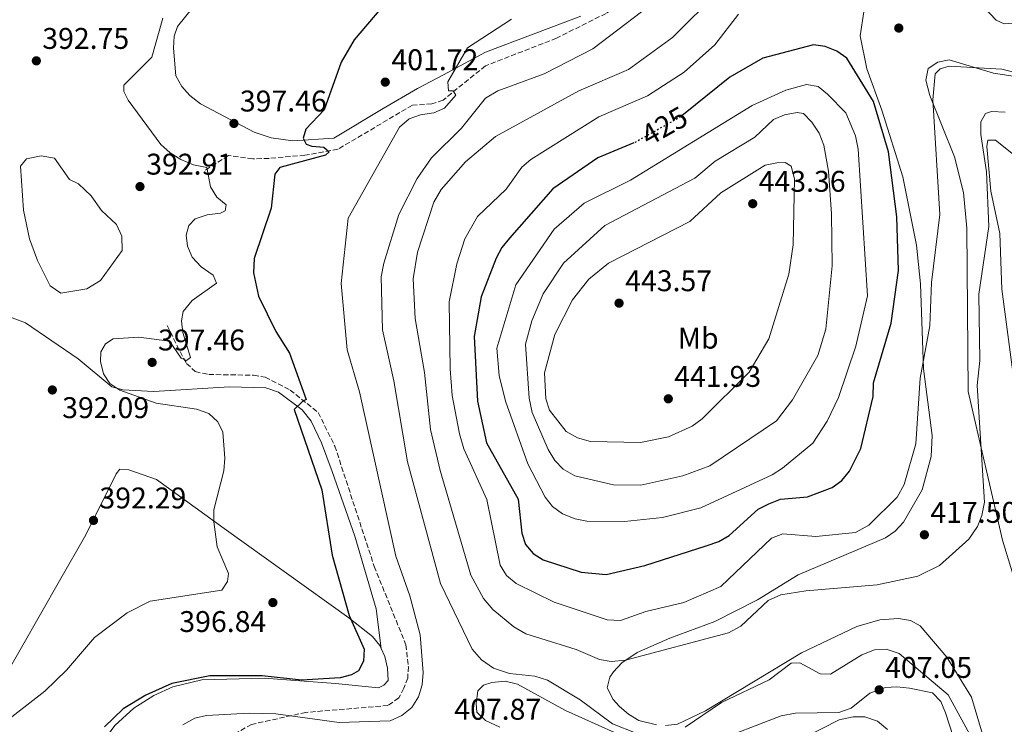
# Model space of a CAD drawing. Units: metres. Extents: x 618817 to 622301, y 4662351 to 4664722.
# Drawn here: x 621527 to 621857, y 4664197 to 4664433 of the extents above; entities that cross this region are included whole.
import ezdxf
from ezdxf.enums import TextEntityAlignment as Align

# ---------------------------------------------------------------- set-up
doc = ezdxf.new("R2010")
doc.units = ezdxf.units.M
doc.header["$MEASUREMENT"] = 0
doc.linetypes.add('DGN Style 3', pattern=[2.435890702152634, 1.739921930109024, -0.6959687720436097])
doc.linetypes.add('DGN Style 5', pattern=[1.217945351076317, 0.5219765790327072, -0.6959687720436097])
for name, color, linetype, lineweight in [('Balsa-alberca', 142, 'Continuous', 0), ('Cota de curva de nivel directora', 7, 'Continuous', 0), ('Cota de punto acotado terreno', 7, 'Continuous', 0), ('Curva de nivel directora', 30, 'Continuous', 30), ('Curva de nivel directora no vista', 30, 'DGN Style 5', 30), ('Curva de nivel intermedia', 30, 'Continuous', 0), ('Etiqueta de uso rústico', 92, 'Continuous', 0), ('Línea de cambio de uso (parcela vista)', 92, 'Continuous', 0), ('Punto acotado terreno (símbolo)', 7, 'Continuous', 0), ('Senda', 7, 'DGN Style 3', 0), ('Vaguada', 142, 'DGN Style 3', 13)]:
    doc.layers.add(name, color=color, linetype=linetype, lineweight=lineweight)
doc.styles.add('Style-Arial', font='arial.ttf')

# ---------------------------------------------------------------- blocks, each defined once
blk = doc.blocks.new('5PATER')
at = {"layer": 'Punto acotado terreno (símbolo)', "linetype": 'Continuous', "lineweight": 0}
h = blk.add_hatch(color=51, dxfattribs=at)
edge = h.paths.add_edge_path()
edge.add_ellipse((0, 0), major_axis=(-0.1095731443231308, -0.1110710700762829), ratio=0.9994222409660317, start_angle=0, end_angle=360)

msp = doc.modelspace()

# ---------------------------------------------------------------- linework, layer by layer
at = {"layer": 'Balsa-alberca', "color": 142, "linetype": 'Continuous', "lineweight": 0, "elevation": 392.0200000000043, "flags": 128}
msp.add_lwpolyline([(621528.4000000004, 4664369.42), (621527.4699999997, 4664384.100000001), (621529.4199999999, 4664386.58), (621534.3200000003, 4664387.539999999), (621538.7800000003, 4664386.77), (621543.8899999997, 4664379.680000001), (621546.8499999996, 4664378.16), (621551.1600000003, 4664374.17), (621554.6299999999, 4664369.279999999), (621559.5899999999, 4664364.58), (621561.3899999997, 4664360.630000001), (621561.4900000002, 4664355.880000001), (621554.2100000001, 4664345.789999999), (621549.6699999999, 4664343.050000001), (621540.9900000002, 4664341.550000001), (621537.3200000003, 4664344.07), (621533.0800000001, 4664352.52), (621530.4199999999, 4664359.720000001), (621528.4000000004, 4664369.42)], close=True, dxfattribs=at)
at = {"layer": 'Balsa-alberca', "color": 142, "linetype": 'Continuous', "lineweight": 0}
msp.add_polyline3d([(621528.4000000004, 4664369.42, 392.429999999993), (621527.4699999997, 4664384.100000001, 392.429999999993), (621529.4199999999, 4664386.58, 392.2200000000012), (621534.3200000003, 4664387.539999999, 392.2200000000012), (621538.7800000003, 4664386.77, 392.2200000000012), (621543.8899999997, 4664379.680000001, 392.0200000000041), (621546.8499999996, 4664378.16, 392.0200000000041), (621551.1600000003, 4664374.17, 392.0200000000041), (621554.6299999999, 4664369.279999999, 392.0200000000041), (621559.5899999999, 4664364.58, 392.2200000000012), (621561.3899999997, 4664360.630000001, 392.2200000000012), (621561.4900000002, 4664355.880000001, 392.2200000000012), (621554.2100000001, 4664345.789999999, 392.2200000000012), (621549.6699999999, 4664343.050000001, 392.429999999993), (621540.9900000002, 4664341.550000001, 392.429999999993), (621537.3200000003, 4664344.07, 392.429999999993), (621533.0800000001, 4664352.52, 392.6300000000047), (621530.4199999999, 4664359.720000001, 392.429999999993), (621528.4000000004, 4664369.42, 392.429999999993)], dxfattribs=at)
at = {"layer": 'Curva de nivel directora', "color": 30, "linetype": 'Continuous', "lineweight": 30, "flags": 128}
for points, elevation in [([(621648.27, 4664436.930000002), (621639.3099999992, 4664426.390000002), (621634.9699999986, 4664418.940000001), (621629.1999999996, 4664402.970000002), (621623.0999999997, 4664396.539999999), (621622.19, 4664393.52), (621623.169999999, 4664391.430000001), (621625.1200000005, 4664390.800000002), (621629.0999999989, 4664390.52), (621630.9499999997, 4664388.91), (621629.6699999989, 4664387.830000001), (621614.3600000001, 4664383.640000002), (621612.6799999992, 4664381.390000002), (621611.440000001, 4664370.03), (621605.7799999993, 4664353.240000002), (621605.5899999993, 4664348.410000001), (621607.1799999987, 4664340.53), (621612.999999999, 4664328.730000001), (621617.6199999991, 4664321.45), (621623.2099999993, 4664305.940000001)], 400), ([(621732.9900000002, 4664391.880000001), (621720.9499999993, 4664386.900000001), (621705.8700000007, 4664376.480000001), (621691.3199999997, 4664359.970000002), (621688.8099999996, 4664356.850000001), (621686.9000000008, 4664353.330000001), (621681.8899999994, 4664340.32), (621679.4699999989, 4664327.029999999), (621680.64, 4664305.350000001), (621683.6699999986, 4664291.460000001), (621694.2999999991, 4664272.529999999), (621695.5099999984, 4664261.180000001), (621696.730000001, 4664257.37), (621699.2599999991, 4664254.350000001), (621702.6699999999, 4664252.260000001), (621715.339999999, 4664248.09), (621723.7499999999, 4664247.300000001), (621736.7499999999, 4664250.4), (621757.2399999996, 4664256.910000003), (621761.5599999981, 4664258.440000001), (621765.019999998, 4664260.440000001), (621774.6999999987, 4664269.189999999), (621778.2799999993, 4664271.010000002), (621782.1699999986, 4664272.59), (621791.2900000004, 4664273.350000001), (621799.5099999991, 4664276.53), (621802.8099999983, 4664278.79), (621805.3799999988, 4664281.970000001), (621809.0999999981, 4664289.520000001), (621813.2499999988, 4664306.930000001), (621813.3400000005, 4664311.590000001), (621819.2999999995, 4664331.510000001), (621821.7600000004, 4664349.2), (621821.2499999985, 4664367.130000001), (621818.4500000001, 4664388.960000002), (621813.3499999995, 4664405.730000001), (621804.4099999988, 4664420.310000001), (621801.1499999998, 4664422.660000003), (621797.2400000005, 4664424.160000001), (621793.2799999998, 4664424.78)], 425), ([(621793.2799999998, 4664424.78), (621776.3300000003, 4664420.33), (621765.2500000005, 4664413.970000002), (621749.6699999992, 4664401.420000001)], 425), ([(621623.2099999993, 4664305.940000001), (621621.9499999986, 4664305.33), (621619.2199999995, 4664302.600000001), (621628.4399999996, 4664275.710000002), (621631.8799999995, 4664253.78), (621637.5700000003, 4664233.59), (621642.6799999999, 4664222.369999999), (621642.3899999993, 4664218.350000001), (621640.7399999998, 4664215.09), (621638.4299999987, 4664213.690000001), (621634.5499999983, 4664212.690000001), (621621.6499999991, 4664211.92), (621608.419999999, 4664213.390000001), (621590.8799999995, 4664213.340000002), (621578.11, 4664210.78), (621569.4199999997, 4664206.92), (621561.8899999993, 4664202.380000004), (621555.6299999985, 4664196.289999999)], 400)]:
    msp.add_lwpolyline(points, dxfattribs=dict(at, elevation=elevation))
at = {"layer": 'Curva de nivel directora no vista', "color": 30, "linetype": 'DGN Style 5', "lineweight": 30, "elevation": 425, "flags": 128}
msp.add_lwpolyline([(621749.6699999992, 4664401.420000001), (621748.699999999, 4664400.640000001), (621733.5499999989, 4664392.109999999), (621732.9900000002, 4664391.880000001)], dxfattribs=at)
at = {"layer": 'Curva de nivel intermedia', "color": 30, "linetype": 'Continuous', "lineweight": 0, "flags": 128}
for points, elevation in [([(621725.9300000014, 4664197.3), (621715.0199999993, 4664205.330000001), (621704.0500000013, 4664211.96), (621699.8100000012, 4664213.239999998), (621691.3300000008, 4664214.159999999), (621685.9700000009, 4664215.979999999), (621682.0000000012, 4664218.750000001), (621678.8699999996, 4664222.3), (621668.2300000002, 4664244.369999998), (621657.1500000005, 4664285.130000001), (621652.5599999994, 4664312.26), (621648.810000001, 4664329.27), (621648.3300000004, 4664347.09), (621649.2000000001, 4664351.65), (621654.3099999996, 4664367.88), (621660.3700000013, 4664380.01), (621665.2100000005, 4664386.899999999), (621675.2199999996, 4664396.800000001), (621683.2999999998, 4664406.850000001), (621687.4999999999, 4664409.349999999), (621702.9400000004, 4664415.009999999), (621719.2800000019, 4664423.399999999), (621744.0200000008, 4664442.269999999)], 410.0000000000001), ([(621668.1100000017, 4664282.179999999), (621664.890000001, 4664295.86), (621662.9200000018, 4664315.039999999), (621659.6800000007, 4664333.08), (621659.0400000014, 4664346.369999998), (621660.5700000003, 4664355.329999999), (621666.0399999998, 4664372.02), (621668.4699999995, 4664376.349999999), (621676.61, 4664385.58), (621686.7000000018, 4664394.09), (621714.6600000017, 4664409.34), (621731.3000000004, 4664416.48), (621746.01, 4664427.220000001), (621761.490000001, 4664442.749999999)], 415), ([(621575.1600000019, 4664433.67), (621571.5099999995, 4664420.65), (621562.0800000015, 4664411.230000001), (621562.1100000006, 4664409.079999999), (621563.5000000009, 4664406.210000001), (621574.4300000009, 4664391.420000001), (621577.5500000013, 4664388.600000001), (621581.2000000012, 4664386.310000001), (621585.4400000013, 4664384.59), (621589.8899999994, 4664383.62), (621591.15, 4664377.23), (621593.2199999999, 4664373.749999999), (621596.3899999993, 4664371.140000001), (621596.0200000005, 4664369.16), (621594.4600000003, 4664368.409999999), (621589.99, 4664367.779999999), (621585.9600000001, 4664366.470000001), (621583.9000000014, 4664364.240000002), (621582.9500000014, 4664361.02), (621583.4299999997, 4664357.34), (621584.99, 4664353.659999999), (621588.0200000008, 4664350.419999998), (621591.9700000003, 4664347.600000001), (621593.0900000002, 4664344.869999998), (621584.9699999997, 4664339.119999999), (621582.0100000004, 4664335.439999999), (621581.4000000001, 4664332.350000001), (621581.8400000005, 4664328.369999998), (621584.4700000014, 4664320.039999999), (621583.1000000011, 4664319.019999999), (621581.2900000006, 4664319.81), (621577.3800000013, 4664325.480000001), (621567.1200000019, 4664326.859999999), (621558.4800000007, 4664326.29), (621555.8699999999, 4664324.619999997), (621554.3400000011, 4664321.909999998), (621554.2500000016, 4664318.649999999), (621555.2100000005, 4664314.499999999), (621557.4200000011, 4664311.33), (621560.7200000003, 4664309.07), (621572.9300000012, 4664304.760000001), (621586.4800000007, 4664302.74), (621590.5399999998, 4664301.24), (621593.5700000008, 4664298.48), (621595.2500000016, 4664294.98), (621595.9400000002, 4664286.3), (621595.5600000002, 4664282.06), (621592.2300000018, 4664269.02), (621592.2699999999, 4664264.970000001), (621593.4099999998, 4664256.579999999), (621597.1800000005, 4664247.679999999), (621596.860000001, 4664244.949999999), (621594.9299999997, 4664242.119999999), (621570.8600000013, 4664238.429999999), (621563.1500000021, 4664234.470000001), (621552.2700000014, 4664226.180000001), (621542.8400000011, 4664215.259999999), (621535.6100000002, 4664208.240000002), (621510.9000000004, 4664189.179999999)], 395.0000000000001), ([(621613.0400000014, 4664200.679999999), (621634.26, 4664197.769999999), (621651.3600000013, 4664198.33), (621655.2599999995, 4664200.08), (621658.6500000004, 4664202.800000001), (621660.8899999999, 4664206.300000001), (621662.0800000012, 4664210.34), (621662.3700000019, 4664214.52), (621661.4199999997, 4664227.140000001), (621657.9400000017, 4664240.199999999), (621653.2900000003, 4664253.439999999), (621641.0300000003, 4664308.560000001), (621636.9400000023, 4664322.55), (621634.9800000021, 4664344.83), (621637.2999999998, 4664366.680000001), (621654.5300000008, 4664397.23), (621657.7699999996, 4664399.949999998), (621661.5400000004, 4664401.289999999), (621666.0100000007, 4664401.98), (621669.5600000002, 4664403.600000001), (621673.4000000004, 4664407.859999998), (621672.5000000016, 4664409.4), (621670.9100000003, 4664409.3), (621670.7100000014, 4664412.349999999), (621677.3299999996, 4664423.769999999), (621692.0400000017, 4664433.33)], 405.0000000000001), ([(621768.1600000008, 4664435.069999999), (621760.160000001, 4664424.79), (621749.9599999996, 4664415.580000001), (621737.6200000015, 4664407.730000001), (621721.3200000003, 4664400.689999999), (621698.47, 4664386.359999998), (621695.4400000013, 4664383.74), (621690.2300000011, 4664376.460000001), (621680.610000001, 4664367.29), (621676.390000001, 4664359.810000001), (621673.730000001, 4664351.399999999), (621671.1000000002, 4664338.689999999), (621671.4199999999, 4664316.279999998), (621672.190000001, 4664307.3), (621674.5600000003, 4664294.420000001), (621676.030000001, 4664289.4), (621683.7699999993, 4664272.439999999), (621688.2199999995, 4664250.460000001), (621690.3000000004, 4664247.05), (621693.5500000004, 4664244.359999999), (621706.3500000013, 4664238.08), (621724.0800000008, 4664232.2), (621728.6200000005, 4664231.949999999), (621737.1200000008, 4664234.96), (621749.7699999998, 4664237.92), (621762.1600000015, 4664243.310000001), (621779.2300000016, 4664259.480000001), (621782.9700000011, 4664260.929999999), (621794.070000001, 4664260.03), (621807.3800000015, 4664261.409999999), (621811.7900000014, 4664263.850000001), (621821.2700000008, 4664273.220000001), (621823.6600000003, 4664277.480000001), (621827.6100000021, 4664291.060000001), (621829.0800000007, 4664313.06), (621832.25, 4664330.619999999), (621832.8700000015, 4664345.13), (621835.6800000012, 4664367.92), (621833.2600000004, 4664406.31), (621834.0600000005, 4664415.09), (621835.7600000015, 4664416.75), (621838.8100000003, 4664417.640000001), (621856.4100000003, 4664416.649999999), (621868.9699999996, 4664413.52)], 420.0000000000001), ([(621790.9800000018, 4664411.460000001), (621783.9800000014, 4664409.590000001), (621772.6600000003, 4664404.449999999), (621731.9400000018, 4664379.399999999), (621716.4100000019, 4664371.680000001), (621706.3700000015, 4664362.970000002), (621693.47, 4664344.320000002), (621687.0999999996, 4664323.199999998), (621687.8600000018, 4664314.029999999), (621690.0600000012, 4664305.449999999), (621697.5, 4664284.4), (621703.2800000003, 4664273.199999999), (621705.7600000012, 4664270.07), (621709.0900000016, 4664267.679999999), (621713.3800000009, 4664265.929999999), (621717.3399999995, 4664265.17), (621729.9500000003, 4664265.109999998), (621742.6300000005, 4664266.439999999), (621755.4800000006, 4664269.680000001), (621779.4000000014, 4664280.67), (621782.8400000014, 4664282.920000001), (621793.0800000008, 4664291.289999999), (621797.8100000004, 4664298.699999998), (621801.6200000015, 4664306.640000001), (621807.4999999999, 4664323.8), (621811.4000000004, 4664340.710000001), (621808.2900000013, 4664389.769999999), (621807.3099999999, 4664394.269999999), (621804.1200000005, 4664402), (621798.0000000005, 4664408.27), (621794.8300000009, 4664410.829999999), (621790.9800000018, 4664411.460000001)], 430), ([(621857.520000001, 4664402.239999999), (621853.0000000015, 4664402.409999999), (621850.99, 4664401.73), (621849.3499999992, 4664399.020000001), (621849.3700000015, 4664394.76), (621851.2200000001, 4664382.189999999), (621852.0700000017, 4664363.949999998), (621848.7200000011, 4664341.289999999), (621849.0000000005, 4664318.989999999), (621848.1700000013, 4664310.659999999), (621850.6500000001, 4664271.57), (621849.7300000014, 4664267.100000001), (621848.2100000015, 4664263.4), (621845.3600000016, 4664259.16), (621835.5500000014, 4664250.31), (621828.2500000013, 4664246.789999999), (621814.6400000014, 4664243.91), (621790.7500000016, 4664241.890000001), (621782.3099999994, 4664240.499999999), (621778.0600000003, 4664238.599999999), (621768.8600000005, 4664230.05), (621764.79, 4664227.74), (621730.2200000008, 4664218.689999998), (621725.4500000009, 4664218.239999998), (621721.4900000001, 4664218.84), (621713.7600000009, 4664222.210000001), (621696.8499999995, 4664227.430000001), (621692.8000000016, 4664229.789999999), (621685.780000001, 4664235.66), (621682.7000000008, 4664239.249999999), (621678.3500000011, 4664247.090000001), (621668.1100000017, 4664282.179999999)], 415), ([(621787.760000001, 4664402.060000001), (621783.6000000014, 4664401.289999999), (621779.9000000021, 4664399.769999999), (621773.5900000001, 4664393.84), (621760.2999999997, 4664385.84), (621753.4600000001, 4664380.140000001), (621723.2699999993, 4664364.240000002), (621709.4900000016, 4664351.640000002), (621702.6800000012, 4664341.369999998), (621698.8400000011, 4664332.269999999), (621696.7700000014, 4664324.510000001), (621697.9200000003, 4664306.390000001), (621698.9200000016, 4664301.649999999), (621704.3700000009, 4664289.26), (621706.6100000006, 4664285.539999999), (621709.3300000008, 4664282.619999999), (621713.2699999991, 4664280.33), (621726.2700000012, 4664277.399999999), (621735.3900000007, 4664277.259999999), (621749.4400000012, 4664280.429999998), (621758.5000000002, 4664283.759999999), (621780.9200000013, 4664298.789999999), (621786.2800000013, 4664305.82), (621794.6900000002, 4664320.639999999), (621797.4600000017, 4664329.529999998), (621799.5000000002, 4664350.73), (621799.3400000016, 4664368.199999999), (621798.280000002, 4664382.42), (621796.7300000008, 4664391.099999999), (621795.2199999999, 4664395.16), (621792.6800000007, 4664398.859999999), (621789.9300000013, 4664401.759999998), (621787.760000001, 4664402.060000001)], 435.0000000000001), ([(621783.8099999992, 4664385.369999997), (621780.9600000017, 4664385.189999999), (621777.020000001, 4664384.42), (621762.2500000009, 4664375.130000001), (621751.8700000007, 4664365.550000001), (621724.5800000014, 4664351.59), (621718.01, 4664346.21), (621712.430000001, 4664339.289999999), (621706.5800000015, 4664327.74), (621703.0800000012, 4664314.869999998), (621703.5400000017, 4664306.2), (621704.8200000002, 4664302.409999999), (621710.3099999998, 4664295.199999998), (621714.2000000012, 4664293.140000001), (621718.5300000008, 4664291.91), (621735.240000001, 4664291.52), (621744.7000000003, 4664293.460000002), (621752.5500000003, 4664296.989999998), (621755.9100000019, 4664299.460000001), (621771.7599999993, 4664315.13), (621778.3399999997, 4664326.320000002), (621784.9800000006, 4664347.970000001), (621786.4500000012, 4664357.73), (621786.8600000002, 4664379.890000001), (621785.7900000019, 4664384.140000001), (621783.8099999992, 4664385.369999997)], 440), ([(621847.0700000017, 4664191.279999998), (621838.4100000003, 4664207.019999999), (621821.9400000013, 4664220.92), (621817.6900000002, 4664222.340000001), (621813.7000000003, 4664222.05), (621809.4400000002, 4664220.38), (621798.9700000006, 4664213.9), (621795.5000000015, 4664214.079999999), (621788.6500000006, 4664217.760000001), (621785.8000000007, 4664217.680000001), (621778.4000000001, 4664212.01), (621762.3800000006, 4664204.42), (621750.2999999993, 4664196.24)], 410.0000000000001), ([(621581.8499999995, 4664196.989999999), (621585.8400000016, 4664199.239999999), (621589.7500000009, 4664200.100000001), (621604.140000001, 4664200.890000001), (621613.0400000014, 4664200.679999999)], 405.0000000000001), ([(621818.1300000005, 4664195.399999999), (621814.7199999995, 4664198.16), (621810.5300000008, 4664199.67), (621806.5299999998, 4664199.62), (621801.8800000007, 4664198.679999999), (621766.5700000015, 4664180.699999999)], 405.0000000000001), ([(621733.8500000007, 4664194.13), (621725.9300000014, 4664197.3)], 410.0000000000001)]:
    msp.add_lwpolyline(points, dxfattribs=dict(at, elevation=elevation))
at = {"layer": 'Línea de cambio de uso (parcela vista)', "color": 92, "linetype": 'Continuous', "lineweight": 0, "extrusion": (-0.0005646588573772441, 0.004625859092855284, 0.9999891412350576), "elevation": 21626.58259959188, "flags": 128}
msp.add_lwpolyline([(621648.4650472366, 4664172.413358617), (621648.4676472929, 4664172.392058387)], dxfattribs=at)
at = {"layer": 'Línea de cambio de uso (parcela vista)', "color": 92, "linetype": 'Continuous', "lineweight": 0}
for points in [[(621740.6299999999, 4664197, 412.6999999999971), (621734.6699999999, 4664198.480000001, 412.6999999999971), (621731.2300000006, 4664200.51, 412.7299999999959), (621728.2800000003, 4664203.08, 412.820000000007), (621726.1500000004, 4664205.460000001, 412.8999999999942), (621724.0499999998, 4664209.34, 413.3099999999977), (621725, 4664212.960000001, 414.3099999999977), (621726.2199999997, 4664214.689999999, 414.7400000000052), (621729.0599999996, 4664217.77, 415.3099999999977), (621734.1299999999, 4664221.210000001, 415.9700000000012), (621745.0899999999, 4664226.039999999, 416.7400000000052), (621760.1900000004, 4664231.630000001, 417), (621774.5199999996, 4664238.850000001, 416.179999999993), (621788.1900000004, 4664247.180000001, 416.429999999993), (621817.4199999999, 4664259.66, 418.429999999993), (621820.6900000004, 4664261.9, 418.7700000000041), (621823.4000000004, 4664264.84, 419.1999999999971), (621829.75, 4664275.720000001, 419.1600000000035), (621832.7699999996, 4664286.82, 418.8999999999942), (621833.0999999996, 4664293.890000001, 418.8399999999965), (621830.1299999999, 4664316.24, 419.2799999999988), (621829.1799999997, 4664344.65, 420.820000000007), (621827.8499999996, 4664357.66, 421.8000000000029), (621823.2000000002, 4664380.560000001, 423.2400000000052), (621816.1799999997, 4664402.850000001, 424.3800000000047), (621811.1500000004, 4664416.720000001, 424.1699999999983), (621808.9000000004, 4664427.75, 422.9700000000012), (621811.3300000001, 4664443.949999999, 422.7400000000052)], [(621846.3300000001, 4664441.730000001, 424.7200000000012), (621854.4699999997, 4664433.039999999, 423.5), (621857.1600000003, 4664431.810000001, 423.1499999999942), (621866.4100000003, 4664432.460000001, 422.3500000000058)], [(621585.1799999997, 4664437.300000001, 396.1300000000047), (621580.0599999996, 4664430.949999999, 395.8399999999965), (621578.9199999999, 4664427.680000001, 395.7200000000012), (621578.7199999997, 4664423.680000001, 395.5599999999977), (621579.4600000001, 4664414.34, 395.8999999999942), (621581.54, 4664410.850000001, 396.3300000000018), (621584.1500000004, 4664407.84, 396.6900000000023), (621587.8099999996, 4664404.99, 397.0899999999965), (621605.7100000001, 4664395.480000001, 398.8699999999953), (621611.5, 4664393.600000001, 399.4100000000035), (621618.7400000002, 4664392.600000001, 400.2200000000012), (621632.4400000004, 4664393.51, 401.3000000000029), (621649.0300000003, 4664403.390000001, 402.8899999999995), (621660.4900000002, 4664410.130000001, 402.8899999999995), (621669.2199999997, 4664414.689999999, 404.320000000007), (621683.2800000003, 4664422.279999999, 405.320000000007), (621715.3200000003, 4664434.359999999, 406.929999999993)], [(621861.6900000004, 4664414.050000001, 420.2799999999989), (621853.5899999999, 4664415.289999999, 420.6900000000023), (621838.7199999997, 4664419.77, 421.1000000000058), (621834.9199999999, 4664418.92, 421.1000000000058), (621831.7400000002, 4664416.869999999, 421.3000000000029), (621830.9800000006, 4664412.869999999, 421.3600000000006), (621832.25, 4664407.84, 420.8800000000047), (621840.5800000001, 4664387.230000001, 419.3000000000029), (621843.6100000005, 4664375.300000001, 418.9499999999971), (621844.6299999999, 4664363.359999999, 418.7200000000012), (621845.0999999996, 4664308.640000001, 416.6699999999983), (621856.6200000001, 4664258.83, 413.7200000000012), (621860.2199999997, 4664247.08, 412.4900000000052)], [(621862.8899999997, 4664294.050000001, 410.4100000000035), (621856.4199999999, 4664342.880000001, 411.8800000000047), (621855.6900000004, 4664361.59, 413.9199999999983), (621852.7400000002, 4664375.74, 414.5399999999936), (621851.3499999996, 4664390.699999999, 414.2200000000012), (621851.75, 4664392.869999999, 414.1300000000047), (621854.3200000003, 4664392.779999999, 413.5200000000041), (621863.7199999997, 4664385.359999999, 412.5599999999977)], [(621494.25, 4664376.060000001, 389.3800000000047), (621494.7599999999, 4664362.460000001, 389.3800000000047), (621497.1299999999, 4664343.859999999, 389.179999999993), (621498.3700000001, 4664340.130000001, 389.179999999993), (621517.9400000004, 4664335.77, 390.7899999999936), (621529.1500000004, 4664331.640000001, 391.9499999999971), (621546.75, 4664319.529999999, 393.679999999993), (621558.0199999996, 4664310.16, 393.679999999993), (621561.7800000003, 4664309.16, 394.5599999999977), (621572.1600000003, 4664308.640000001, 396.2899999999936), (621597.5199999996, 4664310.16, 397.9900000000052), (621609.6600000003, 4664309.880000001, 398.5599999999977), (621613.9699999997, 4664308.439999999, 399.2200000000012), (621621.8700000001, 4664302.460000001, 400.8800000000047), (621624.9100000003, 4664298.66, 401.4700000000012), (621628.3200000003, 4664291.390000001, 401.2899999999936), (621631.9400000004, 4664281.859999999, 400.6499999999942), (621639.4800000006, 4664260.180000001, 401.2700000000041), (621646.7000000002, 4664235.859999999, 401.5099999999948), (621648.3373999996, 4664222.551300001, 401.5699000000022)], [(621481.7994999997, 4664137.719799999, 398.7455000000046), (621489.25, 4664154.32, 397.1199999999953), (621508.5199999996, 4664189.34, 395), (621540.54, 4664245.16, 392.3600000000006), (621549.3399999999, 4664260.66, 392.1999999999971), (621559.54, 4664281.08, 392.1999999999971), (621560.7400000002, 4664282.66, 392.1999999999971), (621563.7599999999, 4664282.449999999, 393.0200000000041), (621573, 4664279.130000001, 393.8399999999965), (621595.6900000004, 4664262.789999999, 395.2400000000052), (621637.5300000003, 4664232.84, 399.929999999993), (621645.4000000004, 4664226.560000001, 400.8099999999977), (621647.9000000004, 4664223.52, 401.3999999999942), (621648.3373999996, 4664222.551300001, 401.5717000000004)], [(621857.1500000004, 4664169.41, 410.6399999999995), (621846.2100000001, 4664206.230000001, 412.5099999999948), (621837.9500000002, 4664219.609999999, 413.570000000007), (621829, 4664230.130000001, 413.8300000000018), (621825.79, 4664231.92, 413.7200000000012), (621821.8099999996, 4664232.57, 413.5899999999965), (621815.5199999996, 4664232.109999999, 413.5200000000041), (621807.79, 4664229.92, 413.3699999999953), (621789.2800000003, 4664221.039999999, 412.4900000000052), (621757.0700000003, 4664201.65, 412.2899999999936), (621747.6299999999, 4664197.199999999, 412.6999999999971), (621743.6500000004, 4664196.74, 412.6999999999971)], [(621648.3373999996, 4664222.551300001, 401.5717000000004), (621649.5300000003, 4664219.91, 402.0399999999936), (621650.4500000002, 4664216, 402.3300000000018), (621650.6399999997, 4664211.859999999, 402.8600000000006), (621649.2300000006, 4664210.26, 402.4499999999971), (621647.4900000002, 4664209.350000001, 402.4499999999971), (621633.0599999996, 4664210.84, 401.2200000000012), (621609.1299999999, 4664212.59, 400.3999999999942), (621588.1799999997, 4664212.01, 400.3999999999942), (621578.5, 4664209.76, 400.2899999999936), (621572.1600000003, 4664206.789999999, 399.9900000000052), (621565.4100000003, 4664202.52, 399.9100000000035), (621559, 4664196.779999999, 400.1399999999995), (621555.3700000001, 4664191.689999999, 400.3999999999942)], [(621688.1699999999, 4664196.220000001, 406.8999999999942), (621683.3399999999, 4664198.390000001, 407.3699999999953), (621680.4000000004, 4664201.220000001, 407.3699999999953), (621680.1699999999, 4664204.109999999, 407.7799999999988), (621680.7999999998, 4664208.41, 407.9799999999959), (621682.5899999999, 4664210.230000001, 408.6000000000058), (621685.4900000002, 4664211.16, 408.6000000000058), (621689.8700000001, 4664211.640000001, 408.6000000000058), (621693.9900000002, 4664210.65, 408.6000000000058), (621710.1500000004, 4664201.74, 408.1900000000023), (621732.0199999996, 4664192, 408.6000000000058)], [(621758.6200000001, 4664190.869999999, 407.5800000000018), (621782.4299999997, 4664200.01, 406.6499999999942), (621787.2000000002, 4664200.850000001, 406.5500000000029), (621801.8200000003, 4664201.130000001, 406.3399999999965), (621805.9400000004, 4664202.59, 406.3399999999965), (621812.1799999997, 4664207.59, 406.8000000000029), (621817.3600000005, 4664209.49, 407.7400000000052), (621821.2599999999, 4664209.76, 408.5599999999977), (621825.4900000002, 4664209.300000001, 408.929999999993), (621833.1399999997, 4664207.67, 409.0099999999948), (621835.9600000001, 4664204.75, 408.9199999999983), (621837.5700000003, 4664201, 408.8300000000018), (621844.25, 4664180.300000001, 408.820000000007)]]:
    msp.add_polyline3d(points, dxfattribs=at)
at = {"layer": 'Senda', "color": 7, "linetype": 'DGN Style 3', "lineweight": 0}
msp.add_polyline3d([(621627.199999999, 4664301.600000002, 401.2700000000042), (621632.8000000004, 4664290.359999999, 402.1000000000058), (621645.9999999992, 4664250.059999999, 402.9100000000035), (621656.640000001, 4664223.789999999, 403.1100000000007), (621657.4499999977, 4664216.440000001, 403.5200000000041), (621657.2399999977, 4664212.620000003, 403.7299999999959), (621655.8999999987, 4664209.230000001, 403.9299999999931), (621654.2499999992, 4664205.970000001, 403.9299999999931), (621650.6000000014, 4664203.430000001, 403.9299999999931), (621623.0899999986, 4664201.140000002, 404.2400000000052), (621604.9099999998, 4664197.13, 406.1499999999942), (621592.9299999992, 4664190.359999999, 407.4100000000035), (621579.260000001, 4664177.59, 409.0299999999989), (621575.1799999997, 4664171.09, 409.4299999999931), (621567.399999999, 4664154.699999999, 410.1799999999931), (621552.0399999989, 4664127.570000002, 412.5399999999935), (621530.8899999995, 4664076.7, 416.0200000000041)], dxfattribs=at)
at = {"layer": 'Vaguada', "color": 142, "linetype": 'DGN Style 3', "lineweight": 13}
for points in [[(621781.1600000003, 4664477.59, 411.2400000000052), (621775.6699999999, 4664470.08, 410.8300000000018), (621770.1699999999, 4664464.279999999, 410.4400000000023), (621763.5899999999, 4664459.640000001, 410.0099999999948), (621753.8099999996, 4664454.26, 409.3899999999995), (621746.9500000002, 4664448.51, 408.7799999999988), (621739.9299999997, 4664445.460000001, 408.7799999999988), (621723.7199999997, 4664435.310000001, 408.1600000000035), (621707.1500000004, 4664426.99, 407.2700000000041), (621683.3600000005, 4664417.74, 405.9100000000035), (621669.0700000003, 4664406.24, 404.4700000000012), (621665.2999999998, 4664404.970000001, 404.1600000000035), (621658.7999999998, 4664404.539999999, 403.8600000000006), (621633.8799999999, 4664389.84, 400.5899999999965), (621622.7699999996, 4664387.779999999, 398.7899999999936), (621610.75, 4664386.710000001, 397.3000000000029), (621605.2999999998, 4664386.560000001, 396.8899999999995), (621597.1100000005, 4664387.65, 395.8699999999953), (621588.9600000001, 4664382.52, 394.0200000000041)], [(621576.5800000001, 4664330.74, 393.679999999993), (621582.0199999996, 4664319.850000001, 395.5599999999977), (621583.0999999996, 4664318.060000001, 395.7299999999959), (621586.0099999999, 4664315.310000001, 396.1000000000058), (621590.5300000003, 4664314.33, 396.3000000000029), (621605.5599999996, 4664314.07, 397.3699999999953), (621609.4600000001, 4664313.470000001, 398), (621617.7999999998, 4664309.130000001, 399.4199999999983), (621627.2000000002, 4664301.600000001, 401.2700000000041)]]:
    msp.add_polyline3d(points, dxfattribs=at)

# ---------------------------------------------------------------- block references
at = {"layer": 'Punto acotado terreno (símbolo)', "color": 7, "linetype": 'Continuous', "lineweight": 0, "xscale": 10, "yscale": 10, "zscale": 10}
for p in [(621821.8699999999, 4664430.38, 421.7200000000016), (621532.7399999981, 4664419.399999999, 392.7400000000057), (621649.7099999995, 4664412.270000001, 401.7200000000012), (621598.98, 4664398.430000001, 397.4600000000069), (621567.4799999995, 4664377.280000002, 392.910000000004), (621772.8999999971, 4664371.539999999, 443.360000000001), (621728.0899999985, 4664338.230000001, 443.5599999999977), (621571.5599999987, 4664318.390000001, 397.4600000000069), (621538.1000000002, 4664309.149999999, 392.0899999999965), (621744.6000000021, 4664306.190000001, 441.929999999993), (621551.8899999991, 4664265.460000002, 392.2899999999941), (621830.4499999986, 4664260.640000001, 417.5), (621612.0399999978, 4664237.940000002, 396.8399999999965), (621815.2899999997, 4664208.699999999, 407.0500000000034)]:
    msp.add_blockref('5PATER', p, dxfattribs=at)

# ---------------------------------------------------------------- texts
at = {"layer": 'Cota de curva de nivel directora', "color": 7, "linetype": 'Continuous', "lineweight": 0, "style": 'Style-Arial'}
msp.add_text('425', height=7.000000000000002, rotation=29.37373, dxfattribs=at).set_placement((621743.2578036961, 4664397.577764963, 425), align=Align.MIDDLE_CENTER)
at = {"layer": 'Cota de punto acotado terreno', "color": 7, "linetype": 'Continuous', "lineweight": 0, "style": 'Style-Arial'}
for s, p in [('392.75', (621534.7199999989, 4664423.399999999, 392.7400000000052)), ('401.72', (621651.760000002, 4664416.269999999, 401.7200000000012)), ('397.46', (621600.9600000007, 4664402.430000001, 397.4600000000065)), ('392.91', (621569.5599999987, 4664381.280000002, 392.9100000000035)), ('443.36', (621774.8900000014, 4664375.539999999, 443.3600000000006)), ('443.57', (621730.140000001, 4664342.230000001, 443.5599999999977)), ('397.46', (621573.5399999997, 4664322.390000001, 397.4600000000065)), ('441.93', (621746.5799999983, 4664310.190000001, 441.929999999993)), ('392.09', (621541.390000001, 4664299.720000001, 392.0899999999965)), ('392.29', (621553.8799999988, 4664269.460000002, 392.2899999999936)), ('417.50', (621832.4400000006, 4664264.640000002, 417.5)), ('396.84', (621580.670000002, 4664228.07, 396.8399999999965)), ('407.05', (621817.2800000015, 4664212.699999998, 407.0500000000029)), ('407.87', (621672.8399999996, 4664198.690000001, 407.8699999999953))]:
    msp.add_text(s, height=7.000000000000002, dxfattribs=at).set_placement(p)
at = {"layer": 'Etiqueta de uso rústico', "color": 92, "linetype": 'Continuous', "lineweight": 0, "style": 'Style-Arial'}
msp.add_text('Mb', height=7.000000000000002, dxfattribs=at).set_placement((621754.640246244, 4664326.500009998, 441.570000000007), align=Align.MIDDLE_CENTER)

doc.saveas('drawing.dxf')
